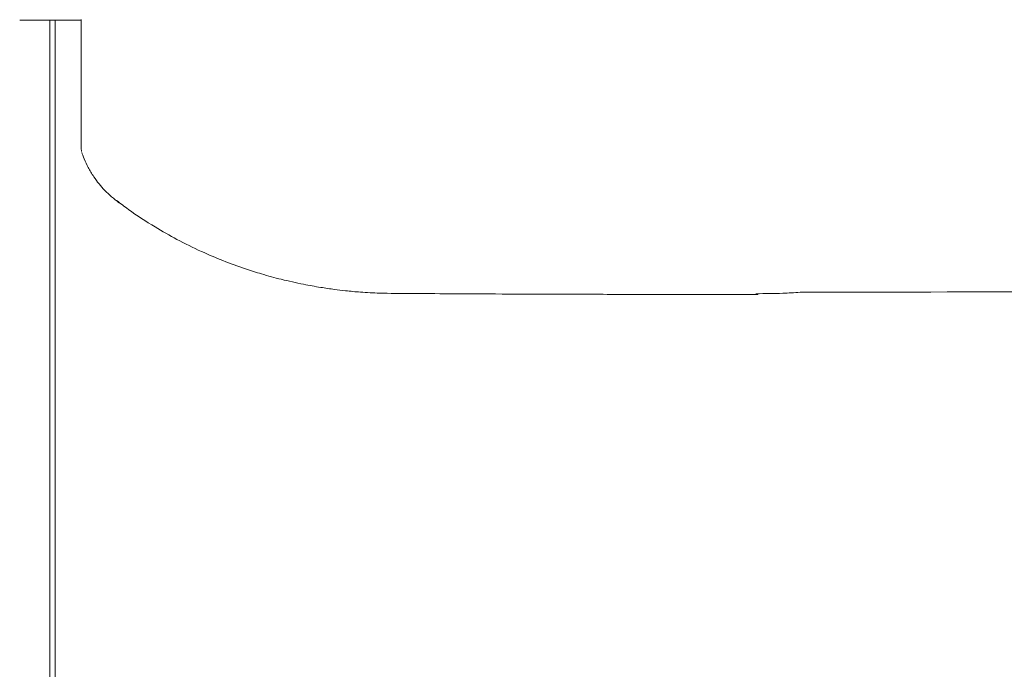
# Model space of a CAD drawing. Units: inches. Extents: x 4193 to 124808, y 2735 to 23182.
# Drawn here: x 33928 to 34403, y 18406 to 18719 of the extents above; entities that cross this region are included whole.
import ezdxf

# ---------------------------------------------------------------- set-up
doc = ezdxf.new("R2010")
doc.units = ezdxf.units.IN
doc.header["$MEASUREMENT"] = 0
doc.layers.get('0').update_dxf_attribs({"lineweight": 13})

msp = doc.modelspace()

# ---------------------------------------------------------------- linework, layer by layer
at = {"lineweight": 13}
for p, q in [((33957.63, 18705.8), (33957.63, 18719.63)), ((33957.59, 18719.31), (33928.05, 18719.31)), ((33942.55, 18719.31), (33942.55, 18693.84)), ((33945.07, 18642.63), (33945.07, 18719.31)), ((33957.63, 18690.79), (33957.63, 18705.8)), ((33942.55, 18693.84), (33942.55, 18644.4)), ((33957.63, 18682.97), (33957.63, 18690.79)), ((33957.63, 18680.96), (33957.63, 18682.97)), ((33957.63, 18679.96), (33957.63, 18680.96)), ((33957.63, 18679.04), (33957.63, 18679.96)), ((33957.63, 18677.35), (33957.63, 18679.04)), ((33957.63, 18676.57), (33957.63, 18677.35)), ((33957.63, 18675.86), (33957.63, 18676.57)), ((33957.63, 18675.29), (33957.63, 18675.86)), ((33957.63, 18674.73), (33957.63, 18675.29)), ((33957.63, 18673.7), (33957.63, 18674.73)), ((33957.63, 18671.72), (33957.63, 18673.7)), ((33957.63, 18668.25), (33957.63, 18671.72)), ((33957.63, 18665.49), (33957.63, 18668.25)), ((33957.63, 18663.37), (33957.63, 18665.49)), ((33957.63, 18658.59), (33957.63, 18663.37)), ((33942.55, 18644.4), (33942.55, 18545.57)), ((33945.07, 18534.14), (33945.07, 18642.63)), ((33942.55, 18545.57), (33942.55, 18496.14)), ((33945.07, 18429.15), (33945.07, 18534.14)), ((33942.55, 18496.14), (33942.55, 18471.44)), ((33942.55, 18471.44), (33942.55, 18446.74)), ((33942.55, 18446.74), (33942.55, 18347.9)), ((33945.07, 18337.29), (33945.07, 18429.15))]:
    msp.add_line(p, q, dxfattribs=at)
for centre, radius, start, end in [((33985.66, 18661.32), 28.29, 188.2863, 189.6648), ((33995.71, 18666.96), 39.43, 201.8858, 208.4213), ((34003.75, 18671.33), 48.59, 208.4461, 214.6675), ((34001.56, 18668.55), 45.22, 213.352, 224.1165), ((34018.14, 18686.35), 69.52, 225.1333, 232.5373), ((34063.78, 18742.89), 141.99, 231.1746, 234.0679), ((34087.86, 18777.46), 184.12, 234.3132, 239.1096), ((34104.27, 18802.19), 213.77, 238.7384, 241.9797), ((34099.67, 18792.06), 202.67, 241.7826, 245.501), ((34098.63, 18787.84), 198.4, 245.268, 248.5238), ((34098.51, 18784.55), 195.3, 248.2051, 251.5883), ((34106, 18805.3), 217.35, 251.441, 253.583), ((34103.13, 18792.39), 204.16, 253.332, 256.122), ((34115.6, 18842.87), 256.16, 256.1221, 258.5801), ((34111.62, 18829.28), 242.05, 258.867, 260.8667), ((34124.77, 18910.52), 324.35, 260.8512, 262.027), ((34217.03, 19710.61), 1129.67, 263.02166, 263.2928), ((34111.88, 18838.3), 251.06, 263.8735, 265.5361), ((34107, 18788.57), 201.1, 265.8192, 268.4339), ((34114.04, 19013.58), 426.23, 268.315, 270.3369), ((34101, 15311.21), 3276.18, 89.40205, 89.7282), ((34187.44, 24838.43), 6251.39, 269.724541, 269.960648), ((34251.15, 28635.71), 10048.85, 269.782703, 269.968726), ((34280.81, 19111.29), 524.04, 270.2356, 271.648), ((34287.99, 18805.47), 218.15, 272.0726, 274.2601), ((33673.97, 317903.61), 299316.35, 270.1206395, 270.168895)]:
    msp.add_arc(centre, radius, start, end, dxfattribs=at)
for points in [[(33957.66, 18657.25), (33957.63, 18657.67), (33957.63, 18658.13), (33957.63, 18658.59)], [(33957.91, 18655.9), (33957.84, 18656.11), (33957.81, 18656.36), (33957.77, 18656.57)], [(33959.11, 18652.26), (33958.55, 18653.6), (33958.19, 18654.63), (33958.02, 18655.44)], [(33974.9, 18631.98), (33974.97, 18631.91), (33975.04, 18631.84), (33975.11, 18631.8)], [(33975.11, 18631.8), (33975.18, 18631.7), (33975.25, 18631.63), (33975.36, 18631.59)], [(33975.36, 18631.59), (33975.43, 18631.52), (33975.46, 18631.45), (33975.53, 18631.42)], [(34157.38, 18587.11), (34149.99, 18587.15), (34142.59, 18587.18), (34135.19, 18587.22)], [(34213.04, 18586.94), (34203.06, 18586.97), (34193.12, 18587.01), (34183.14, 18587.04)], [(34277.38, 18586.79), (34266.79, 18586.83), (34256.25, 18586.83), (34245.67, 18586.86)], [(34283.89, 18586.79), (34281.73, 18586.79), (34279.53, 18586.79), (34277.38, 18586.79)]]:
    msp.add_open_spline(points, degree=3, dxfattribs=at)

doc.saveas('drawing.dxf')
